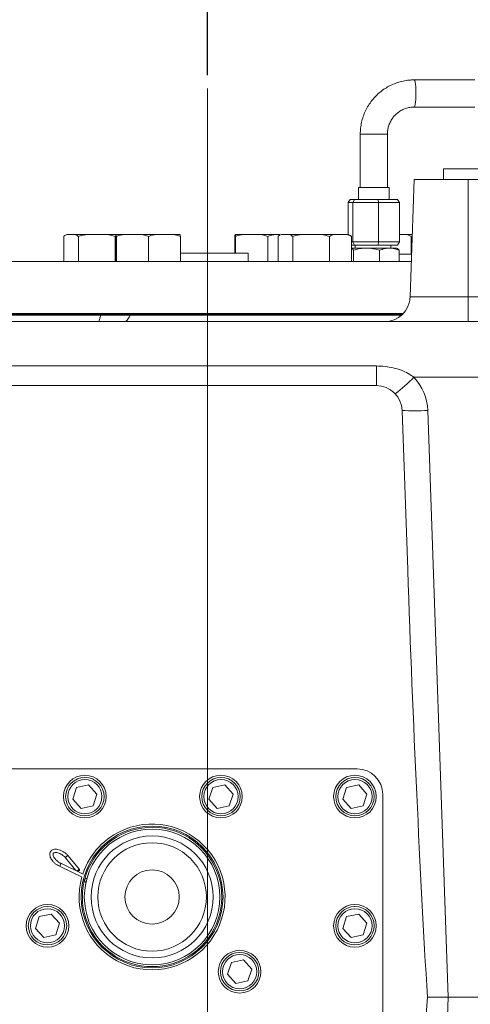
# Model space of a CAD drawing. Units: millimetres. Extents: x 11 to 1180, y 5 to 832.
# Drawn here: x 572 to 614, y 659 to 751 of the extents above; entities that cross this region are included whole.
import ezdxf

# ---------------------------------------------------------------- set-up
doc = ezdxf.new("R2010")
doc.units = ezdxf.units.MM
doc.layers.add('SLD-0', color=7, linetype='Continuous')
doc.styles.add('SLDTEXTSTYLE0', font='TXT', dxfattribs={"width": 0.605})
doc.dimstyles.new('SLDDIMSTYLE1', dxfattribs={"dimtxt": 3, "dimasz": 4.572, "dimexe": 0, "dimexo": 0.0625, "dimgap": 0.75, "dimtad": 0, "dimdec": 1, "dimlfac": 5, "dimrnd": 1e-09, "dimzin": 12, "dimdsep": 46, "dimtxsty": 'SLDTEXTSTYLE0', "dimsah": 1, "dimcen": 0.09, "dimadec": 0, "dimazin": 0, "dimtfac": 1, "dimtdec": 3, "dimtofl": 0, "dimtmove": 0, "dimatfit": 3, "dimfxl": 0, "dimfrac": 2, "dimtolj": 1, "dimtzin": 12, "dimarcsym": 0})
doc.dimstyles.new('SLDDIMSTYLE5', dxfattribs={"dimtxt": 3, "dimasz": 4.572, "dimexe": 0, "dimexo": 0.0625, "dimgap": 0.75, "dimtad": 0, "dimdec": 1, "dimlfac": 5, "dimrnd": 1e-09, "dimzin": 4, "dimdsep": 46, "dimtxsty": 'SLDTEXTSTYLE0', "dimsah": 1, "dimcen": 0.09, "dimadec": 0, "dimazin": 0, "dimtfac": 1, "dimtdec": 3, "dimtofl": 0, "dimtmove": 0, "dimatfit": 3, "dimfxl": 0, "dimfrac": 2, "dimtolj": 1, "dimtzin": 12, "dimarcsym": 0})
doc.dimstyles.new('SLDDIMSTYLE8', dxfattribs={"dimtxt": 3, "dimasz": 4.572, "dimexe": 0, "dimexo": 0.0625, "dimgap": 0.75, "dimtad": 0, "dimlfac": 5, "dimrnd": 1e-09, "dimzin": 4, "dimdsep": 46, "dimtxsty": 'SLDTEXTSTYLE0', "dimsah": 1, "dimcen": 0.09, "dimadec": 0, "dimazin": 0, "dimtfac": 1, "dimtdec": 3, "dimtofl": 0, "dimtmove": 0, "dimatfit": 3, "dimfxl": 0, "dimfrac": 2, "dimtolj": 1, "dimtzin": 12, "dimarcsym": 0})

# ---------------------------------------------------------------- blocks, each defined once
blk = doc.blocks.new('*D70')
at = {"layer": 'SLD-0', "color": 218}
for p, q in [((779.108, 635.446), (779.108, 496.414)), ((589.408, 551.558), (589.408, 496.414)), ((589.408, 499.589), (677.518, 499.589)), ((779.108, 499.589), (690.999, 499.589))]:
    blk.add_line(p, q, dxfattribs=at)
for points in [[(589.408, 499.589), (593.98, 498.827), (593.98, 500.351)], [(779.108, 499.589), (774.536, 500.351), (774.536, 498.827)]]:
    blk.add_solid(points, dxfattribs=at)
at = {"layer": 'SLD-0', "color": 218, "insert": (679.105, 501.155), "char_height": 3, "attachment_point": 1, "style": 'SLDTEXTSTYLE0'}
blk.add_mtext('948.5', dxfattribs=at)
blk = doc.blocks.new('*D72')
at = {"layer": 'SLD-0', "color": 218}
for p, q in [((589.408, 746.09), (589.408, 805.526)), ((681.408, 789.554), (681.408, 805.526)), ((589.408, 802.351), (627.522, 802.351)), ((681.408, 802.351), (643.295, 802.351))]:
    blk.add_line(p, q, dxfattribs=at)
for points in [[(589.408, 802.351), (593.98, 801.589), (593.98, 803.113)], [(681.408, 802.351), (676.836, 803.113), (676.836, 801.589)]]:
    blk.add_solid(points, dxfattribs=at)
at = {"layer": 'SLD-0', "color": 218, "insert": (629.109, 803.917), "char_height": 3, "attachment_point": 1, "style": 'SLDTEXTSTYLE0'}
blk.add_mtext('460.00', dxfattribs=at)
blk = doc.blocks.new('*D74')
at = {"layer": 'SLD-0'}
for p, q in [((458.808, 715.766), (458.808, 821.37)), ((589.408, 746.09), (589.408, 821.37)), ((458.808, 818.195), (517.368, 818.195)), ((589.408, 818.195), (530.849, 818.195))]:
    blk.add_line(p, q, dxfattribs=at)
for points in [[(458.808, 818.195), (463.38, 817.433), (463.38, 818.957)], [(589.408, 818.195), (584.836, 818.957), (584.836, 817.433)]]:
    blk.add_solid(points, dxfattribs=at)
at = {"layer": 'SLD-0', "insert": (518.955, 819.76), "char_height": 3, "attachment_point": 1, "style": 'SLDTEXTSTYLE0'}
blk.add_mtext('653.0', dxfattribs=at)
blk = doc.blocks.new('*D75')
at = {"layer": 'SLD-0'}
for p, q in [((469.308, 702.766), (469.308, 812.552)), ((589.408, 746.09), (589.408, 812.552)), ((469.308, 809.377), (522.618, 809.377)), ((589.408, 809.377), (536.099, 809.377))]:
    blk.add_line(p, q, dxfattribs=at)
for points in [[(469.308, 809.377), (473.88, 808.615), (473.88, 810.139)], [(589.408, 809.377), (584.836, 810.139), (584.836, 808.615)]]:
    blk.add_solid(points, dxfattribs=at)
at = {"layer": 'SLD-0', "insert": (524.205, 810.943), "char_height": 3, "attachment_point": 1, "style": 'SLDTEXTSTYLE0'}
blk.add_mtext('600.5', dxfattribs=at)
blk = doc.blocks.new('*D76')
at = {"layer": 'SLD-0'}
for p, q in [((502.01, 660.966), (502.01, 802.021)), ((589.408, 746.09), (589.408, 802.021)), ((502.01, 798.846), (538.969, 798.846)), ((589.408, 798.846), (552.45, 798.846))]:
    blk.add_line(p, q, dxfattribs=at)
for points in [[(502.01, 798.846), (506.582, 798.084), (506.582, 799.608)], [(589.408, 798.846), (584.836, 799.608), (584.836, 798.084)]]:
    blk.add_solid(points, dxfattribs=at)
at = {"layer": 'SLD-0', "insert": (540.556, 800.412), "char_height": 3, "attachment_point": 1, "style": 'SLDTEXTSTYLE0'}
blk.add_mtext('437.0', dxfattribs=at)

msp = doc.modelspace()

# ---------------------------------------------------------------- linework, layer by layer
at = {"color": 7, "linetype": 'Continuous', "lineweight": 15}
for p, q in [((614.43202, 745.64008), (608.75437, 745.64008)), ((608.75437, 743.10008), (614.43202, 743.10008)), ((603.70899, 740.56008), (603.70899, 735.5727)), ((606.24899, 735.5727), (606.24899, 740.56008)), ((611.5085, 737.29633), (611.5085, 736.29632)), ((613.59164, 737.29633), (611.5085, 737.29633)), ((616.1085, 737.29633), (613.59164, 737.29633)), ((608.76659, 736.29632), (608.38303, 725.31257)), ((613.8085, 736.29632), (608.76659, 736.29632)), ((613.8085, 725.31257), (613.8085, 736.29632)), ((619.71597, 736.29632), (613.8085, 736.29632)), ((603.55151, 735.5727), (603.55151, 734.43986)), ((606.40647, 735.5727), (603.55151, 735.5727)), ((606.40647, 734.43986), (606.40647, 735.5727)), ((602.75922, 734.43986), (602.57161, 734.13985)), ((602.75922, 734.43986), (603.15912, 734.43986)), ((603.15912, 734.43986), (603.0053, 734.13985)), ((603.15912, 734.43986), (605.37889, 734.43986)), ((605.37889, 734.43986), (607.19876, 734.43986)), ((605.37889, 734.43986), (605.41269, 734.13985)), ((607.38637, 734.13985), (607.19876, 734.43986)), ((603.0053, 734.13985), (602.57161, 734.13985)), ((602.57161, 734.13985), (602.57161, 731.14979)), ((603.0053, 734.13985), (603.0053, 730.47265)), ((605.41269, 734.13985), (603.0053, 734.13985)), ((605.41269, 734.13985), (605.41269, 730.47265)), ((607.38637, 734.13985), (605.41269, 734.13985)), ((607.38637, 734.13985), (607.38637, 730.47265)), ((575.92671, 730.96172), (575.92671, 728.62172)), ((576.36826, 731.16173), (576.61621, 731.16173)), ((576.61621, 731.16173), (579.02649, 731.16173)), ((577.30572, 730.96172), (577.30572, 728.62172)), ((579.02649, 731.16173), (580.83105, 731.16173)), ((580.76815, 730.9744), (580.74727, 730.96172)), ((580.74727, 730.96172), (580.74727, 728.62172)), ((580.7991, 730.96172), (580.7991, 728.62172)), ((580.82808, 731.16173), (582.37133, 731.16173)), ((580.85705, 730.96172), (580.85705, 728.62172)), ((582.37133, 731.16173), (585.37091, 731.16173)), ((583.8856, 730.96172), (583.8856, 728.62172)), ((585.37091, 731.16173), (586.82724, 731.16173)), ((586.85621, 730.96172), (586.85621, 728.62172)), ((591.96078, 730.96172), (591.96078, 729.42233)), ((591.98976, 731.16173), (593.53301, 731.16173)), ((592.01873, 730.96172), (592.01873, 729.42233)), ((593.53301, 731.16173), (596.18665, 731.16173)), ((595.04729, 730.96172), (595.04729, 728.62172)), ((596.00719, 730.96172), (596.00719, 728.62172)), ((596.69669, 731.16173), (596.44873, 731.16173)), ((596.69669, 731.16173), (599.10696, 731.16173)), ((597.38619, 730.96172), (597.38619, 728.62172)), ((599.10696, 731.16173), (601.85901, 731.16173)), ((600.82774, 730.96172), (600.82774, 728.62172)), ((601.85901, 731.16173), (602.44873, 731.16173)), ((602.89028, 730.96172), (602.89028, 728.62172)), ((607.38637, 731.16173), (607.41161, 731.16173)), ((607.41161, 731.16173), (608.58729, 731.16173)), ((608.58149, 730.99555), (608.48885, 730.96172)), ((608.48885, 730.96172), (608.48885, 729.32232)), ((602.89028, 730.47265), (603.0053, 730.47265)), ((603.15912, 730.17266), (602.89028, 730.17266)), ((604.29771, 729.88232), (602.89028, 729.88232)), ((603.0053, 730.47265), (605.41269, 730.47265)), ((603.0053, 730.47265), (603.15912, 730.17266)), ((603.077, 728.62172), (603.077, 729.68583)), ((605.37889, 730.17266), (603.15912, 730.17266)), ((603.23181, 730.17266), (603.23181, 729.88232)), ((606.43276, 729.88232), (604.29771, 729.88232)), ((605.41269, 730.47265), (605.37889, 730.17266)), ((607.19876, 730.17266), (605.37889, 730.17266)), ((605.41269, 730.47265), (607.38637, 730.47265)), ((605.51841, 728.62172), (605.51841, 729.68583)), ((607.10567, 729.88232), (606.43276, 729.88232)), ((606.57954, 729.88232), (606.57954, 730.17266)), ((607.17261, 729.84368), (607.10567, 729.88232)), ((607.38637, 730.47265), (607.19876, 730.17266)), ((607.34709, 729.68583), (607.34709, 728.62172)), ((593.20849, 729.42233), (586.85621, 729.42233)), ((593.20849, 728.62172), (593.20849, 729.42233)), ((607.34709, 729.32232), (608.52306, 729.32232)), ((543.31004, 728.62172), (608.49859, 728.62172)), ((587.20728, 728.62172), (587.20728, 728.63422)), ((589.92257, 728.63422), (589.92257, 728.62172)), ((590.16575, 728.63422), (590.16575, 728.62172)), ((590.8473, 728.62172), (590.8473, 728.63422)), ((590.90318, 728.62172), (590.90318, 728.63422)), ((591.83941, 728.63422), (591.83941, 728.62172)), ((613.8085, 722.99632), (613.8085, 725.31257)), ((543.30849, 723.75892), (607.73918, 723.75892)), ((579.40218, 723.59632), (543.7639, 723.59632)), ((543.78321, 723.65732), (607.63854, 723.65732)), ((543.82279, 723.62172), (582.22937, 723.62172)), ((565.85757, 723.62172), (582.22956, 723.62172)), ((579.40218, 723.59632), (582.16704, 723.59632)), ((582.16704, 723.59632), (607.57194, 723.59632)), ((650.64089, 722.99632), (570.95798, 722.99632)), ((605.2283, 718.84248), (570.00353, 718.84248)), ((605.2283, 718.84248), (605.2283, 716.99632)), ((608.74008, 717.78478), (692.82797, 717.78478)), ((539.72711, 716.99632), (605.2283, 716.99632)), ((607.62684, 714.68008), (608.14837, 699.74521)), ((611.94545, 659.69632), (610.02538, 714.68008)), ((603.4085, 681.09632), (552.20849, 681.09632)), ((577.13252, 679.35142), (576.77997, 678.25186)), ((578.26105, 679.59589), (577.13252, 679.35142)), ((579.03702, 678.74079), (578.26105, 679.59589)), ((589.88252, 679.35142), (589.52997, 678.25186)), ((591.01105, 679.59589), (589.88252, 679.35142)), ((591.78702, 678.74079), (591.01105, 679.59589)), ((602.43252, 679.35142), (602.07997, 678.25186)), ((603.56105, 679.59589), (602.43252, 679.35142)), ((604.33702, 678.74079), (603.56105, 679.59589)), ((576.77997, 678.25186), (577.55595, 677.39676)), ((578.68447, 677.64122), (579.03702, 678.74079)), ((589.52997, 678.25186), (590.30594, 677.39676)), ((591.43447, 677.64122), (591.78702, 678.74079)), ((602.07997, 678.25186), (602.85595, 677.39676)), ((603.98447, 677.64122), (604.33702, 678.74079)), ((605.8085, 650.83877), (605.8085, 678.69632)), ((577.55595, 677.39676), (578.68447, 677.64122)), ((590.30594, 677.39676), (591.43447, 677.64122)), ((602.85595, 677.39676), (603.98447, 677.64122)), ((576.11004, 672.75085), (577.07356, 671.57092)), ((577.39924, 671.65399), (576.34612, 672.94364)), ((575.51955, 671.97095), (577.66765, 670.95165)), ((577.7657, 671.24249), (575.65021, 672.24632)), ((577.84012, 670.6322), (578.0012, 670.43495)), ((578.09233, 670.80523), (578.0762, 670.82499)), ((573.63252, 667.25142), (573.27997, 666.15186)), ((574.76104, 667.49589), (573.63252, 667.25142)), ((575.53702, 666.64079), (574.76104, 667.49589)), ((602.43252, 667.25142), (602.07997, 666.15186)), ((603.56105, 667.49589), (602.43252, 667.25142)), ((604.33702, 666.64079), (603.56105, 667.49589)), ((573.27997, 666.15186), (574.05594, 665.29676)), ((575.18447, 665.54122), (575.53702, 666.64079)), ((602.07997, 666.15186), (602.85595, 665.29676)), ((603.98447, 665.54122), (604.33702, 666.64079)), ((574.05594, 665.29676), (575.18447, 665.54122)), ((602.85595, 665.29676), (603.98447, 665.54122)), ((591.63252, 662.95142), (591.27997, 661.85186)), ((592.76105, 663.19589), (591.63252, 662.95142)), ((593.53702, 662.34079), (592.76105, 663.19589)), ((593.18447, 661.24122), (593.53702, 662.34079)), ((591.27997, 661.85186), (592.05595, 660.99676)), ((592.05595, 660.99676), (593.18447, 661.24122)), ((611.94545, 659.69632), (609.99656, 659.69632)), ((611.2195, 638.90786), (611.94545, 659.69632)), ((611.94545, 659.69632), (690.79947, 659.69632))]:
    msp.add_line(p, q, dxfattribs=at)
at = {"color": 8, "linetype": 'Continuous', "lineweight": 15}
for p, q in [((606.24899, 740.56008), (603.70899, 740.56008)), ((613.8085, 725.31257), (608.38303, 725.31257)), ((617.3253, 725.31257), (613.8085, 725.31257)), ((579.40218, 723.59632), (579.23302, 722.99632))]:
    msp.add_line(p, q, dxfattribs=at)
at = {"color": 8, "linetype": 'Continuous', "lineweight": 15, "flags": 128}
for points in [[(608.75474, 743.10008), (608.78087, 743.11545), (608.82048, 743.19905), (608.85625, 743.3507), (608.8861, 743.5616), (608.9083, 743.81949), (608.92154, 744.10937), (608.92508, 744.4144), (608.91869, 744.71686), (608.90275, 744.99916), (608.8782, 745.24491), (608.84644, 745.43981), (608.80933, 745.57254), (608.76903, 745.6354), (608.7543, 745.64008)], [(576.10993, 672.75098), (576.10614, 672.75874), (576.10989, 672.78704), (576.13165, 672.8245)], [(576.13165, 672.8245), (576.16808, 672.86543), (576.21364, 672.90358), (576.2614, 672.93316), (576.3041, 672.94966), (576.33521, 672.95057), (576.34612, 672.94364)], [(575.65021, 672.24632), (575.65707, 672.23918), (575.66089, 672.21105), (575.65314, 672.16733), (575.63501, 672.11467), (575.60924, 672.06109), (575.57976, 672.01475), (575.55105, 671.9827), (575.52751, 671.96983), (575.51955, 671.97095)]]:
    msp.add_lwpolyline(points, dxfattribs=at)
at = {"color": 7, "linetype": 'Continuous', "lineweight": 15, "flags": 128}
for points in [[(577.17605, 671.52229), (577.18477, 671.53486), (577.2212, 671.57578), (577.26676, 671.61394), (577.31453, 671.64352), (577.35722, 671.66002), (577.38833, 671.66092), (577.40314, 671.6461), (577.39938, 671.6178), (577.37763, 671.58034), (577.3412, 671.53941), (577.29563, 671.50126), (577.26404, 671.48054)], [(577.84012, 670.6322), (577.83622, 670.64009), (577.83998, 670.66839), (577.86173, 670.70585)], [(577.86173, 670.70585), (577.89816, 670.74678), (577.94373, 670.78493), (577.99149, 670.81451), (578.03418, 670.83101), (578.0653, 670.83192), (578.0762, 670.82499)]]:
    msp.add_lwpolyline(points, dxfattribs=at)
at = {"color": 7, "linetype": 'Continuous', "lineweight": 15}
for centre, radius in [((577.9085, 678.49632), 2), ((577.9085, 678.49632), 1.8), ((577.9085, 678.49632), 1.6), ((590.6585, 678.49632), 2), ((590.6585, 678.49632), 1.8), ((590.6585, 678.49632), 1.6), ((603.2085, 678.49632), 2), ((603.2085, 678.49632), 1.8), ((603.2085, 678.49632), 1.6), ((584.2085, 669.09632), 6.6426), ((584.2085, 669.09632), 6.35), ((584.2085, 669.09632), 5.715), ((584.2085, 669.09632), 5.08), ((584.2085, 669.09632), 2.53998), ((574.4085, 666.39632), 2), ((574.4085, 666.39632), 1.8), ((574.4085, 666.39632), 1.6), ((603.2085, 666.39632), 2), ((603.2085, 666.39632), 1.8), ((603.2085, 666.39632), 1.6), ((592.4085, 662.09632), 2), ((592.4085, 662.09632), 1.8), ((592.4085, 662.09632), 1.6)]:
    msp.add_circle(centre, radius, dxfattribs=at)
for centre, radius, start, end in [((576.36826, 730.52325), 0.63848, 90, 115.1714172), ((596.44874, 730.52325), 0.63848, 90, 115.1714172), ((602.44874, 730.52325), 0.63848, 64.8336706, 90), ((605.98449, 725.39632), 2.4, 270, 358), ((593.39721, 733.37017), 21.87026, 308.4077479, 314.5507344), ((605.2283, 714.51256), 4.8, 2, 42.9775452), ((605.2283, 714.59632), 2.4, 2, 90), ((608.82611, 731.18008), 16.54353, 265.8428824, 274.1571176), ((603.4085, 678.69632), 2.4, 0, 90), ((584.2085, 669.09632), 6.8331, 164.1156598, 112.1994576), ((584.2085, 669.09632), 6.8331, 112.1994576, 161.5332241)]:
    msp.add_arc(centre, radius, start, end, dxfattribs=at)
at = {"color": 8, "linetype": 'Continuous', "lineweight": 15}
for start, end in [(22.1994576, 165.4196652), (166.595304, 22.1994576)]:
    msp.add_arc((584.2085, 669.09632), 6.5278, start, end, dxfattribs=at)
at = {"color": 7, "linetype": 'Continuous', "lineweight": 15}
for centre, major_axis, start_param, end_param in [((610.54691, 699.82897), (-2.40146, 68.76885), 1.57079633, 2.19271747), ((610.54691, 619.56368), (2.40146, 68.76885), 0.94887518, 1.28755663)]:
    msp.add_ellipse(centre, major_axis=major_axis, ratio=0.03487826, start_param=start_param, end_param=end_param, dxfattribs=at)
for points, knots in [([(608.75437, 745.64008), (608.6404, 745.63776), (608.33892, 745.6316), (607.85261, 745.56842), (607.30446, 745.43696), (606.77429, 745.24395), (606.26878, 744.99297), (605.79415, 744.68684), (605.3563, 744.32942), (604.96067, 743.92511), (604.61218, 743.47894), (604.31514, 742.99642), (604.07334, 742.48352), (603.88952, 741.94662), (603.76703, 741.3924), (603.71482, 740.92717), (603.7104, 740.64914), (603.70899, 740.56008)], [0, 0, 0, 0, 0.04312072, 0.11406206, 0.18502327, 0.255987, 0.32695736, 0.39793924, 0.46893707, 0.53995289, 0.61098811, 0.6820455, 0.75312358, 0.82422285, 0.89533955, 0.96647141, 1, 1, 1, 1]), ([(606.24899, 740.56008), (606.25017, 740.61758), (606.25407, 740.80807), (606.30261, 741.1296), (606.42027, 741.51186), (606.59626, 741.87071), (606.8253, 742.19717), (607.10203, 742.48329), (607.41964, 742.72196), (607.77043, 742.90756), (608.14577, 743.03431), (608.47797, 743.09277), (608.68194, 743.09816), (608.75437, 743.10008)], [0, 0, 0, 0, 0.04312779, 0.14286928, 0.2427004, 0.34257647, 0.44254267, 0.54263302, 0.64287503, 0.74327918, 0.84384177, 0.94454278, 1, 1, 1, 1]), ([(576.61621, 731.16173), (576.53149, 731.16242), (576.36177, 731.1638), (576.1364, 731.1357), (575.99039, 731.04247), (575.9337, 730.97059), (575.92671, 730.96172)], [0, 0, 0, 0, 0.36332869, 0.72785473, 0.96643155, 1, 1, 1, 1]), ([(577.30572, 730.96172), (577.29147, 730.97896), (577.21041, 731.07705), (576.97615, 731.17301), (576.75921, 731.16621), (576.61621, 731.16173)], [0, 0, 0, 0, 0.06774063, 0.38545547, 1, 1, 1, 1]), ([(579.02649, 731.16173), (578.84891, 731.16229), (578.52719, 731.1633), (578.06148, 731.14833), (577.65495, 731.10559), (577.41283, 731.00585), (577.30572, 730.96172)], [0, 0, 0, 0, 0.30492547, 0.55243117, 0.80200064, 1, 1, 1, 1]), ([(580.74727, 730.96172), (580.60614, 731.0152), (580.26296, 731.14523), (579.67369, 731.16042), (579.24302, 731.16129), (579.02649, 731.16173)], [0, 0, 0, 0, 0.25776315, 0.62681572, 1, 1, 1, 1]), ([(580.82808, 731.16173), (580.82452, 731.16242), (580.81738, 731.1638), (580.80792, 731.13569), (580.80177, 731.04248), (580.79939, 730.97059), (580.7991, 730.96172)], [0, 0, 0, 0, 0.36332917, 0.72785569, 0.96643389, 1, 1, 1, 1]), ([(580.85705, 730.96172), (580.85645, 730.97896), (580.85306, 731.07705), (580.84318, 731.17301), (580.83408, 731.16621), (580.82808, 731.16173)], [0, 0, 0, 0, 0.06774032, 0.38545549, 1, 1, 1, 1]), ([(582.37133, 731.16173), (582.21505, 731.16229), (581.93194, 731.1633), (581.52212, 731.14833), (581.16437, 731.10559), (580.95131, 731.00585), (580.85705, 730.96172)], [0, 0, 0, 0, 0.30492563, 0.55243024, 0.8019984, 1, 1, 1, 1]), ([(583.8856, 730.96172), (583.76141, 731.0152), (583.45941, 731.14523), (582.94086, 731.16042), (582.56188, 731.16129), (582.37133, 731.16173)], [0, 0, 0, 0, 0.25776008, 0.62681032, 1, 1, 1, 1]), ([(585.37091, 731.16173), (585.21762, 731.16229), (584.93993, 731.1633), (584.53794, 731.14833), (584.18704, 731.10559), (583.97806, 731.00585), (583.8856, 730.96172)], [0, 0, 0, 0, 0.304926474, 0.552430879, 0.801999643, 1, 1, 1, 1]), ([(586.85621, 730.96172), (586.73439, 731.0152), (586.43818, 731.14523), (585.92954, 731.16042), (585.55781, 731.16129), (585.37091, 731.16173)], [0, 0, 0, 0, 0.25775859, 0.62681088, 1, 1, 1, 1]), ([(586.82724, 731.16173), (586.8308, 731.16242), (586.83793, 731.1638), (586.84739, 731.13569), (586.85354, 731.04248), (586.85591, 730.97059), (586.85621, 730.96172)], [0, 0, 0, 0, 0.36332916, 0.72785572, 0.96643389, 1, 1, 1, 1]), ([(591.98976, 731.16173), (591.9862, 731.16242), (591.97907, 731.1638), (591.96959, 731.13569), (591.96347, 731.04248), (591.96108, 730.97059), (591.96078, 730.96172)], [0, 0, 0, 0, 0.36332919, 0.72785573, 0.96643384, 1, 1, 1, 1]), ([(592.01873, 730.96172), (592.01813, 730.97896), (592.01473, 731.07705), (592.00488, 731.17301), (591.99577, 731.16621), (591.98976, 731.16173)], [0, 0, 0, 0, 0.067740364, 0.38545547, 1, 1, 1, 1]), ([(593.53301, 731.16173), (593.37673, 731.16229), (593.09362, 731.1633), (592.6838, 731.14833), (592.32605, 731.10559), (592.11299, 731.00585), (592.01873, 730.96172)], [0, 0, 0, 0, 0.30492649, 0.55242884, 0.80200063, 1, 1, 1, 1]), ([(595.04729, 730.96172), (594.9231, 731.0152), (594.6211, 731.14523), (594.10254, 731.16042), (593.72355, 731.16129), (593.53301, 731.16173)], [0, 0, 0, 0, 0.25775932, 0.6268106, 1, 1, 1, 1]), ([(596.15088, 731.16025), (596.12491, 731.16022), (595.97457, 731.16002), (595.69967, 731.14774), (595.34872, 731.10571), (595.13974, 731.00588), (595.04729, 730.96172)], [0, 0, 0, 0, 0.06920448, 0.40064316, 0.73485018, 1, 1, 1, 1]), ([(596.69669, 731.16173), (596.61197, 731.16242), (596.44224, 731.1638), (596.2169, 731.13569), (596.07084, 731.04248), (596.01418, 730.97059), (596.00719, 730.96172)], [0, 0, 0, 0, 0.36332961, 0.72785657, 0.96643528, 1, 1, 1, 1]), ([(597.38619, 730.96172), (597.37194, 730.97896), (597.29088, 731.07705), (597.05662, 731.17301), (596.83969, 731.16621), (596.69669, 731.16173)], [0, 0, 0, 0, 0.06774062, 0.38545539, 1, 1, 1, 1]), ([(599.10696, 731.16173), (598.92938, 731.16229), (598.60766, 731.1633), (598.14195, 731.14833), (597.73542, 731.10559), (597.4933, 731.00585), (597.38619, 730.96172)], [0, 0, 0, 0, 0.30492567, 0.55242802, 0.80200063, 1, 1, 1, 1]), ([(600.82774, 730.96172), (600.68661, 731.0152), (600.34343, 731.14523), (599.75416, 731.16042), (599.3235, 731.16129), (599.10696, 731.16173)], [0, 0, 0, 0, 0.25776008, 0.62680924, 1, 1, 1, 1]), ([(601.85901, 731.16173), (601.75259, 731.16229), (601.55978, 731.1633), (601.28068, 731.14833), (601.03703, 731.10559), (600.89193, 731.00585), (600.82774, 730.96172)], [0, 0, 0, 0, 0.30492485, 0.55242827, 0.80199895, 1, 1, 1, 1]), ([(602.89028, 730.96172), (602.80571, 731.0152), (602.60004, 731.14523), (602.24688, 731.16042), (601.98878, 731.16129), (601.85901, 731.16173)], [0, 0, 0, 0, 0.25775922, 0.62681165, 1, 1, 1, 1]), ([(602.7192, 731.09873), (602.77062, 731.0709), (602.82977, 731.03888), (602.8833, 730.97063), (602.89028, 730.96172)], [0, 0, 0, 0, 0.86945226, 1, 1, 1, 1]), ([(608.48885, 730.96172), (608.40051, 731.0152), (608.18566, 731.14523), (607.81677, 731.16042), (607.54716, 731.16129), (607.41161, 731.16173)], [0, 0, 0, 0, 0.25776086, 0.62681247, 1, 1, 1, 1]), ([(603.077, 729.68583), (603.02742, 729.7454), (602.96601, 729.81919), (602.90252, 729.8375), (602.89028, 729.84103)], [0, 0, 0, 0, 0.80734288, 1, 1, 1, 1]), ([(604.29771, 729.88232), (604.09317, 729.87242), (603.67954, 729.8524), (603.27931, 729.74175), (603.077, 729.68583)], [0, 0, 0, 0, 0.49451308, 1, 1, 1, 1]), ([(605.51841, 729.68583), (605.32017, 729.74074), (604.92004, 729.85159), (604.50641, 729.87202), (604.29771, 729.88232)], [0, 0, 0, 0, 0.4954564, 1, 1, 1, 1]), ([(606.43276, 729.88232), (606.27955, 729.87242), (605.96973, 729.8524), (605.66995, 729.74175), (605.51841, 729.68583)], [0, 0, 0, 0, 0.494512145, 1, 1, 1, 1]), ([(607.34709, 729.68583), (607.1986, 729.74074), (606.89889, 729.85159), (606.58907, 729.87202), (606.43276, 729.88232)], [0, 0, 0, 0, 0.49545748, 1, 1, 1, 1]), ([(607.17151, 729.83804), (607.17899, 729.83578), (607.23873, 729.81777), (607.29653, 729.74739), (607.34709, 729.68583)], [0, 0, 0, 0, 0.125107304, 1, 1, 1, 1]), ([(579.40218, 723.59632), (579.59862, 723.59632), (579.99198, 723.59632), (580.61525, 723.59632), (581.12947, 723.59632), (581.63577, 723.59632), (581.96199, 723.59632), (582.12608, 723.59632), (582.16704, 723.59632)], [0, 0, 0, 0, 0.19882187, 0.39814686, 0.6887299, 0.83892485, 0.95979451, 1, 1, 1, 1]), ([(581.59268, 722.99632), (581.6232, 722.99802), (581.68525, 723.00145), (581.76647, 723.03913), (581.87077, 723.12907), (582.00406, 723.30996), (582.10952, 723.49525), (582.16704, 723.59632)], [0, 0, 0, 0, 0.12143557, 0.24689025, 0.47764416, 0.71507287, 1, 1, 1, 1]), ([(608.74008, 717.78478), (608.56284, 717.90473), (608.18034, 718.1636), (607.52546, 718.45333), (606.79627, 718.67555), (606.0249, 718.81593), (605.49512, 718.83359), (605.2283, 718.84248)], [0, 0, 0, 0, 0.17200253, 0.37119338, 0.57400789, 0.78544907, 1, 1, 1, 1]), ([(576.34612, 672.94364), (576.31694, 672.97762), (576.2327, 673.0757), (576.06522, 673.22505), (575.84435, 673.37477), (575.61026, 673.48815), (575.37504, 673.5584), (575.1568, 673.57857), (574.96726, 673.54901), (574.81319, 673.47415), (574.69727, 673.35486), (574.63241, 673.20056), (574.62219, 673.02462), (574.66398, 672.83542), (574.7583, 672.63574), (574.90243, 672.43567), (575.08705, 672.24972), (575.29661, 672.08815), (575.44644, 672.00938), (575.51955, 671.97095)], [0, 0, 0, 0, 0.03336072, 0.09629355, 0.1592144, 0.22234353, 0.28599865, 0.35060285, 0.40940059, 0.46462326, 0.51802777, 0.57420374, 0.62990762, 0.68850914, 0.75060217, 0.81398116, 0.87711224, 0.94003489, 1, 1, 1, 1]), ([(575.65021, 672.24632), (575.61663, 672.26324), (575.51797, 672.31296), (575.35786, 672.42185), (575.18928, 672.57387), (575.05591, 672.73786), (574.96792, 672.89748), (574.92913, 673.03649), (574.93501, 673.13807), (574.9656, 673.19699), (575.02284, 673.24158), (575.13419, 673.26994), (575.28795, 673.26274), (575.47259, 673.21315), (575.66811, 673.12332), (575.85885, 672.99843), (576.00842, 672.86837), (576.08259, 672.78259), (576.11004, 672.75085)], [0, 0, 0, 0, 0.0345873, 0.1016078, 0.16887244, 0.23573759, 0.30164229, 0.36627549, 0.43049272, 0.49701073, 0.56608637, 0.62798878, 0.6942928, 0.75994626, 0.82622606, 0.89322033, 0.96048404, 1, 1, 1, 1])]:
    msp.add_open_spline(points, degree=3, knots=knots, dxfattribs=at)
at = {"layer": 'SLD-0', "color": 218, "lineweight": 0}
msp.add_line((589.4085, 744.81995), (589.4085, 552.82779), dxfattribs=at)

# ---------------------------------------------------------------- dimensions: what is measured, and where the dimension line sits
at = {"layer": 'SLD-0'}
for base, p1, p2, dimstyle, picture, middle in [((458.8085, 818.19451), (589.4085, 744.81995), (458.8085, 714.49632), 'SLDDIMSTYLE5', '*D74', (524.1085, 818.19451)), ((589.4085, 809.37695), (469.3085, 701.49632), (589.4085, 744.81995), 'SLDDIMSTYLE1', '*D75', (529.3585, 809.37695)), ((589.4085, 798.84636), (502.01033, 659.69632), (589.4085, 744.81995), 'SLDDIMSTYLE5', '*D76', (545.70941, 798.84636))]:
    dim = msp.add_linear_dim(base=base, p1=p1, p2=p2, dimstyle=dimstyle, dxfattribs=at)
    dim.commit()
    dim.dimension.update_dxf_attribs({"geometry": picture, "text_midpoint": middle, "dimtype": 160})
at = {"layer": 'SLD-0', "color": 218}
for base, p1, p2, dimstyle, picture, middle in [((589.4085, 802.35134), (681.4085, 788.2839), (589.4085, 744.81995), 'SLDDIMSTYLE8', '*D72', (635.4085, 802.35134)), ((589.4085, 499.58859), (779.1085, 701.49632), (589.4085, 552.82779), 'SLDDIMSTYLE1', '*D70', (684.2585, 499.58859))]:
    dim = msp.add_linear_dim(base=base, p1=p1, p2=p2, dimstyle=dimstyle, dxfattribs=at)
    dim.commit()
    dim.dimension.update_dxf_attribs({"geometry": picture, "text_midpoint": middle, "dimtype": 160})

doc.saveas('drawing.dxf')
